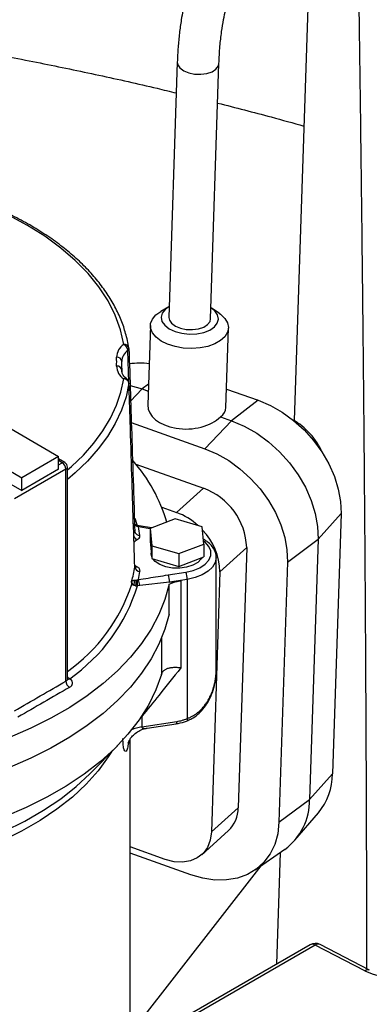
# Model space of a CAD drawing. Units: millimetres. Extents: x 0 to 1277, y 0 to 297.
# Drawn here: x 108 to 111, y 141 to 151 of the extents above; entities that cross this region are included whole.
import ezdxf

# ---------------------------------------------------------------- set-up
doc = ezdxf.new("R2010")
doc.units = ezdxf.units.MM
doc.linetypes.add('SLD-Sólida', pattern=[0])
doc.layers.add('COTAS_', color=5, linetype='SLD-Sólida')
doc.styles.get("Standard").update_dxf_attribs({"font": 'ARIALN.TTF'})
doc.dimstyles.new('SLDDIMSTYLE0', dxfattribs={"dimtxt": 0.18, "dimasz": 3.302, "dimexe": 0, "dimexo": 0.0625, "dimgap": 0, "dimtad": 0, "dimtih": 1, "dimtoh": 1, "dimdec": 0, "dimrnd": 1e-09, "dimzin": 0, "dimdsep": 46, "dimtxsty": 'Standard', "dimsah": 1, "dimcen": 0.09, "dimadec": 0, "dimazin": 0, "dimtfac": 3.302, "dimtdec": 0, "dimtofl": 0, "dimtmove": 0, "dimatfit": 3, "dimfxl": 1, "dimfrac": 2, "dimtolj": 1, "dimtzin": 0, "dimarcsym": 0})

msp = doc.modelspace()

# ---------------------------------------------------------------- linework, layer by layer
at = {"color": 7, "linetype": 'SLD-Sólida', "lineweight": 25}
for p, q in [((110.8476, 152.2351), (110.6704, 146.8126)), ((109.5479, 150.2506), (109.4679, 147.8023)), ((109.8677, 147.7892), (109.9476, 150.2376)), ((109.3435, 147.8268), (109.3902, 147.8603)), ((109.4662, 147.9041), (109.3902, 147.8603)), ((109.949, 147.842), (109.876, 147.8907)), ((109.2903, 147.7248), (109.2654, 146.9628)), ((110.015, 146.9383), (110.0399, 147.7003)), ((109.0155, 147.2953), (109.0155, 147.2895)), ((109.018, 147.2761), (109.0161, 147.3614)), ((109.0951, 147.1501), (109.2119, 147.1164)), ((109.2119, 147.1164), (109.2697, 147.0959)), ((110.0208, 147.1157), (110.3251, 147.0076)), ((110.3251, 147.0076), (110.0693, 146.8118)), ((107.6925, 146.8837), (108.4091, 146.47)), ((109.8112, 146.5433), (110.0693, 146.8118)), ((109.9621, 146.8499), (110.0693, 146.8118)), ((109.1069, 146.7935), (109.8112, 146.5433)), ((107.3389, 146.6796), (108.0556, 146.2659)), ((107.3389, 146.5571), (108.0556, 146.1434)), ((108.4091, 146.47), (108.0556, 146.2659)), ((108.4091, 146.3475), (108.4091, 146.47)), ((108.4695, 146.4112), (108.4091, 146.4461)), ((108.4799, 146.3475), (107.9849, 146.0618)), ((108.4091, 146.3475), (108.0556, 146.1434)), ((108.4799, 144.3151), (108.4799, 146.3475)), ((108.4945, 144.3364), (108.4945, 146.3679)), ((109.1513, 146.3939), (109.7988, 146.1638)), ((108.0556, 146.1434), (108.0556, 146.2659)), ((109.7988, 146.1638), (109.5418, 145.9317)), ((109.399, 145.9824), (109.5418, 145.9317)), ((109.5287, 145.8706), (109.2877, 145.7789)), ((109.7868, 145.7961), (109.5287, 145.8706)), ((111.119, 145.921), (110.8996, 145.6755)), ((111.119, 145.921), (111.0375, 143.4262)), ((109.3008, 145.7838), (109.1831, 145.8028)), ((109.2877, 145.7789), (109.3049, 145.6125)), ((109.2877, 145.7789), (109.2877, 145.6564)), ((109.804, 145.6297), (109.7868, 145.7961)), ((109.1405, 145.7482), (109.1402, 145.7522)), ((110.6051, 145.4567), (110.8996, 145.6755)), ((110.8996, 145.6755), (110.8181, 143.1807)), ((109.2877, 145.6564), (109.3049, 145.49)), ((109.2959, 145.5775), (109.2959, 145.541)), ((109.3049, 145.6125), (109.5631, 145.5379)), ((109.3049, 145.6125), (109.3049, 145.49)), ((109.5631, 145.5379), (109.804, 145.6297)), ((109.804, 145.6297), (109.804, 145.5072)), ((110.2139, 145.5957), (109.957, 145.3635)), ((110.2139, 145.5957), (110.1324, 143.1008)), ((109.3049, 145.49), (109.5631, 145.4155)), ((109.5631, 145.5379), (109.5631, 145.4155)), ((109.5631, 145.4155), (109.804, 145.5072)), ((109.9209, 144.4182), (109.9209, 145.5002)), ((110.6051, 145.4567), (110.5236, 142.9618)), ((109.4601, 145.3335), (109.63, 145.3598)), ((109.957, 145.3635), (109.8755, 142.8687)), ((109.1108, 145.2434), (109.1099, 145.2716)), ((109.1485, 145.2302), (109.1658, 145.2298)), ((109.1524, 145.284), (109.1632, 145.285)), ((109.1879, 145.2323), (109.1658, 145.2298)), ((109.473, 145.2648), (109.1879, 145.2323)), ((109.4688, 144.9583), (109.4688, 145.2441)), ((109.6429, 145.2911), (109.473, 145.2648)), ((109.473, 145.2648), (109.5809, 145.277)), ((109.5809, 145.277), (109.5809, 144.4414)), ((109.6429, 145.2911), (109.6429, 143.9559)), ((109.3957, 144.3786), (109.3988, 144.3885)), ((109.2062, 143.9752), (109.2062, 143.8762)), ((109.2062, 143.8762), (109.5431, 143.9283)), ((109.2581, 143.8635), (109.5378, 143.9068)), ((108.7092, 143.4275), (108.9741, 143.6959)), ((109.0959, 136.3519), (109.0959, 143.7602)), ((111.0375, 143.4262), (110.8181, 143.1807)), ((110.5236, 142.9618), (110.8181, 143.1807)), ((110.1324, 143.1008), (109.8755, 142.8687)), ((110.677, 142.7905), (110.9027, 143.053)), ((109.782, 142.65), (110.0389, 142.8822)), ((109.4332, 142.6052), (109.0959, 142.725)), ((109.6777, 142.4579), (109.0959, 142.6646)), ((110.2955, 142.5044), (110.5795, 142.7024)), ((110.5352, 142.6715), (110.5002, 141.6017)), ((110.822, 141.7874), (109.2649, 140.8886)), ((110.8701, 141.7835), (109.3131, 140.8847)), ((111.3473, 141.5362), (110.8701, 141.7835)), ((111.3927, 141.5435), (110.918, 141.7896))]:
    msp.add_line(p, q, dxfattribs=at)
at = {"color": 8, "linetype": 'SLD-Sólida', "lineweight": 25}
for p, q in [((109.0833, 147.1782), (109.0742, 147.4854)), ((109.1003, 147.0003), (109.2119, 147.1164)), ((109.2719, 147.1624), (109.2119, 147.1164)), ((108.4445, 146.4088), (108.4091, 146.4292)), ((108.4091, 146.3883), (108.4445, 146.4088)), ((109.1417, 145.8776), (109.1624, 145.8087)), ((109.2877, 145.7757), (109.1748, 145.7939)), ((109.3988, 144.3885), (109.3988, 144.7317)), ((109.0784, 143.7288), (109.075, 143.6956)), ((109.08, 143.7226), (109.075, 143.6956)), ((110.3511, 142.5432), (109.0959, 140.9364))]:
    msp.add_line(p, q, dxfattribs=at)
at = {"color": 8, "linetype": 'SLD-Sólida', "lineweight": 25, "flags": 128}
for points in [[(109.5479, 150.2512), (109.5521, 150.2256), (109.573, 150.1941), (109.6094, 150.1671), (109.6581, 150.1469), (109.7147, 150.1354), (109.7743, 150.1335), (109.8315, 150.1414), (109.8813, 150.1585), (109.9192, 150.1832)], [(109.9192, 150.1832), (109.9419, 150.2132), (109.9476, 150.237)], [(109.0344, 147.543), (109.0028, 147.6847), (108.9524, 147.8246), (108.8833, 147.9618), (108.7961, 148.0956), (108.6913, 148.225), (108.5694, 148.3494), (108.4313, 148.468), (108.2777, 148.5801), (108.1095, 148.685), (107.9279, 148.7821), (107.7337, 148.8707), (107.5283, 148.9505), (107.3128, 149.0208), (107.0886, 149.0813), (106.8569, 149.1317), (106.7819, 149.1455)], [(108.4945, 146.3402), (108.5324, 146.3732), (108.6467, 146.4831), (108.7474, 146.5974), (108.8342, 146.7154), (108.9066, 146.8366), (108.9643, 146.9604), (109.007, 147.0862), (109.0344, 147.2134)], [(109.0842, 147.1711), (109.056, 147.0409), (109.0122, 146.9122), (108.9529, 146.7855), (108.8784, 146.6615), (108.789, 146.5409), (108.6853, 146.4241), (108.5677, 146.3118), (108.4945, 146.2499)], [(109.1827, 145.8024), (109.1811, 145.8021), (109.1791, 145.8005), (109.177, 145.7978), (109.1748, 145.7939)], [(109.63, 145.3598), (109.7016, 145.3763), (109.7645, 145.4022), (109.815, 145.4358), (109.8504, 145.4754), (109.8686, 145.5187), (109.8686, 145.5633), (109.8504, 145.6066), (109.815, 145.6461), (109.8012, 145.6571)], [(109.9209, 145.5019), (109.9209, 145.5002), (109.912, 145.4533), (109.8857, 145.4087), (109.8434, 145.3684), (109.7869, 145.3343), (109.719, 145.3081), (109.6429, 145.2911)], [(109.1361, 145.4307), (109.1478, 145.4214), (109.1613, 145.4127)], [(108.9171, 143.6382), (108.8858, 143.5882), (108.7883, 143.4551), (108.6733, 143.3266), (108.5415, 143.2037), (108.3937, 143.087), (108.2308, 142.9773), (108.0537, 142.875), (107.8636, 142.781), (107.6614, 142.6957), (107.4485, 142.6196), (107.2261, 142.5532), (106.9955, 142.4969), (106.758, 142.451), (106.5151, 142.4159)], [(106.5244, 142.5074), (106.7707, 142.5431), (107.0114, 142.5896), (107.2453, 142.6467), (107.4708, 142.714), (107.6867, 142.7911), (107.8916, 142.8776), (108.0844, 142.973), (108.264, 143.0766), (108.4291, 143.1879), (108.579, 143.3062), (108.7092, 143.4275)]]:
    msp.add_lwpolyline(points, dxfattribs=at)
at = {"color": 7, "linetype": 'SLD-Sólida', "lineweight": 25, "flags": 128}
for points in [[(109.4713, 147.9069), (109.432, 147.8795), (109.4034, 147.8436), (109.3929, 147.8044), (109.4011, 147.7647), (109.4275, 147.727), (109.4702, 147.6941), (109.5264, 147.6681), (109.5923, 147.6507), (109.6633, 147.6433), (109.7346, 147.6462), (109.8013, 147.6593), (109.8589, 147.6818), (109.9036, 147.712), (109.9321, 147.7479), (109.9426, 147.787), (109.9344, 147.8268), (109.9081, 147.8644), (109.8711, 147.8938)], [(109.949, 147.842), (109.9631, 147.8321), (110.005, 147.7926), (110.031, 147.7494), (110.0399, 147.7045), (110.0313, 147.6599), (110.0055, 147.6178), (109.9639, 147.5802), (109.9082, 147.5487), (109.8412, 147.5249), (109.766, 147.5099), (109.686, 147.5043), (109.605, 147.5085), (109.5269, 147.5223), (109.4552, 147.5449), (109.3933, 147.5754), (109.3442, 147.6123), (109.31, 147.6538), (109.2925, 147.6982), (109.2923, 147.7432), (109.3096, 147.7867), (109.3435, 147.8268), (109.3435, 147.8268)], [(109.4679, 147.8023), (109.4722, 147.7772), (109.493, 147.7458), (109.5294, 147.7188), (109.5781, 147.6986), (109.6347, 147.687), (109.6943, 147.6851), (109.7516, 147.6931), (109.8013, 147.7101), (109.8393, 147.7348)], [(109.8393, 147.7348), (109.8619, 147.7649), (109.8677, 147.7892)], [(109.0842, 147.1711), (109.0844, 147.1738), (109.0844, 147.1742)], [(110.3251, 147.0076), (110.4415, 146.958), (110.555, 146.8933), (110.6633, 146.8147), (110.7642, 146.7238), (110.8557, 146.6226), (110.9358, 146.513), (111.0029, 146.3972), (111.0557, 146.2777), (111.0931, 146.1569), (111.1144, 146.0372), (111.119, 145.921)], [(110.0693, 146.8118), (110.1911, 146.76), (110.3098, 146.6923), (110.423, 146.6101), (110.5286, 146.5151), (110.6242, 146.4092), (110.7079, 146.2945), (110.7781, 146.1735), (110.8334, 146.0485), (110.8725, 145.9222), (110.8947, 145.797), (110.8996, 145.6755)], [(109.8112, 146.5433), (109.9276, 146.4937), (110.0411, 146.429), (110.1494, 146.3504), (110.2503, 146.2595), (110.3418, 146.1582), (110.4219, 146.0486), (110.489, 145.9329), (110.5418, 145.8134), (110.5792, 145.6925), (110.6005, 145.5728), (110.6051, 145.4567)], [(109.183, 145.8024), (109.183, 145.8024), (109.1827, 145.8024)], [(109.2963, 145.5732), (109.296, 145.5769), (109.2959, 145.5818)], [(109.3033, 145.5062), (109.296, 145.5361), (109.2959, 145.541)], [(109.7857, 145.5003), (109.7785, 145.488), (109.7451, 145.4538), (109.6969, 145.426), (109.6376, 145.4067), (109.5714, 145.3974), (109.5034, 145.3988), (109.4385, 145.4107), (109.3816, 145.4322), (109.3368, 145.4618), (109.3137, 145.4875)], [(109.4688, 145.2441), (109.429, 145.0988), (109.3718, 144.9554), (109.2973, 144.8146), (109.206, 144.6773), (109.0983, 144.5439), (108.9748, 144.4152), (108.836, 144.2917), (108.6826, 144.1742), (108.5154, 144.0631), (108.3351, 143.9591), (108.1427, 143.8626), (107.9392, 143.774), (107.7254, 143.6939), (107.5024, 143.6226), (107.2714, 143.5604), (107.0334, 143.5077), (106.7896, 143.4647), (106.5412, 143.4316), (106.2894, 143.4087)], [(109.4688, 144.9583), (109.429, 144.813), (109.3718, 144.6696), (109.2973, 144.5289), (109.206, 144.3915), (109.0983, 144.2581), (108.9748, 144.1294), (108.836, 144.006), (108.6826, 143.8884), (108.5154, 143.7774), (108.3351, 143.6733), (108.1427, 143.5768), (107.9392, 143.4882), (107.7254, 143.4081), (107.5024, 143.3368), (107.2714, 143.2746), (107.0334, 143.2219), (106.7896, 143.1789), (106.5412, 143.1459), (106.2894, 143.1229)], [(109.3957, 144.3786), (109.3428, 144.2306), (109.2714, 144.0852), (109.1818, 143.9432), (109.0747, 143.8053), (108.9505, 143.6723), (108.8098, 143.5449), (108.6535, 143.4236), (108.4823, 143.3093), (108.2972, 143.2025), (108.0992, 143.1036), (107.8892, 143.0134), (107.6684, 142.9322), (107.438, 142.8605), (107.1992, 142.7986), (106.9532, 142.747), (106.7013, 142.7057), (106.445, 142.6752)], [(110.5236, 142.9618), (110.5116, 142.8516), (110.4831, 142.7496), (110.4387, 142.6578), (110.3794, 142.5781), (110.3063, 142.5122), (110.221, 142.4614), (110.1251, 142.4267), (110.0207, 142.4088), (109.9098, 142.4081), (109.7947, 142.4246), (109.6777, 142.4579)], [(109.8755, 142.8687), (109.8646, 142.7905), (109.8376, 142.7211), (109.7957, 142.6633), (109.7403, 142.6193), (109.6736, 142.5906), (109.5983, 142.5785), (109.5171, 142.5835), (109.4332, 142.6052)]]:
    msp.add_lwpolyline(points, dxfattribs=at)
at = {"color": 7, "linetype": 'SLD-Sólida', "lineweight": 25}
for centre, radius, start, end in [((109.1165, 147.4162), 0.151, 122.92494, 178.43542), ((109.1442, 147.3774), 0.1287, 122.92494, 178.43542), ((109.0051, 147.4801), 0.0693, 4.33542, 64.9845), ((109.0344, 147.5021), 0.05, 1.81848, 8.81324), ((108.9703, 147.375), 0.0456, 7.43513, 95.98054), ((107.8928, 147.3782), 1.0736, 357.7505, 2.2495), ((107.9261, 147.3381), 1.0903, 357.7505, 2.2495), ((108.9689, 147.2892), 0.047, 7.49639, 94.09489), ((109.1165, 147.3402), 0.151, 181.56458, 237.07506), ((109.186, 146.6502), 0.7137, 82.56879, 97.84334), ((109.0355, 147.1643), 0.0492, 8.02039, 91.2313), ((109.0344, 147.1726), 0.05, 1.80531, 52.77164), ((110.3252, 146.236), 0.672, 23.53882, 60.65903), ((107.9498, 145.3954), 1.5629, 16.52607, 41.34735), ((108.4031, 146.344), 0.0768, 2.60548, 57.39452), ((108.4445, 146.3679), 0.05, 0, 60.00269), ((109.5854, 145.5722), 0.629, 2.14492, 70.16537), ((109.3268, 145.3484), 0.6217, 47.68667, 69.76779), ((108.0436, 145.5358), 1.1602, 8.88725, 12.85018), ((109.3761, 145.3564), 0.5809, 0.69967, 44.53721), ((107.9981, 145.5882), 1.156, 344.10267, 351.09196), ((109.1889, 145.4161), 0.0492, 188.01954, 271.20295), ((108.0436, 145.5461), 1.1602, 347.14982, 351.11275), ((109.2823, 145.2644), 0.1907, 0.1059, 21.2272), ((109.4522, 145.2907), 0.1907, 0.1059, 21.2272), ((107.5605, 145.7186), 1.6781, 304.68307, 343.06506), ((109.0747, 145.2633), 0.0626, 332.25669, 17.41206), ((109.0548, 145.264), 0.0996, 340.18727, 11.59028), ((109.0301, 145.251), 0.1374, 351.11777, 14.30537), ((109.0134, 145.2209), 0.1749, 3.76499, 22.61235), ((108.5568, 144.3183), 0.077, 182.4229, 235.49259), ((109.5183, 143.923), 0.0254, 320.25414, 12.10059), ((110.4442, 143.4297), 0.5933, 320.59523, 359.66181), ((110.233, 143.1738), 0.5851, 306.31358, 0.67082), ((109.8349, 143.0987), 0.2975, 313.29108, 0.40607), ((110.872, 141.7008), 0.1, 62.59964, 119.99731)]:
    msp.add_arc(centre, radius, start, end, dxfattribs=at)
at = {"color": 8, "linetype": 'SLD-Sólida', "lineweight": 25}
for centre, radius, start, end in [((109.0408, 147.499), 0.0444, 14.01496, 98.2419), ((109.0616, 147.5044), 0.0228, 303.61161, 358.36007), ((109.0487, 147.1874), 0.0297, 57.46653, 118.68796), ((108.4591, 146.3883), 0.0251, 65.69288, 125.61758), ((108.4695, 146.3704), 0.0251, 294.37466, 354.3052), ((109.1387, 145.8133), 0.0159, 329.21711, 351.77781), ((109.1789, 145.7951), 0.0161, 137.62577, 166.81698), ((109.2025, 145.734), 0.0768, 199.33421, 237.53747), ((109.1836, 145.759), 0.0444, 194.08772, 278.26468), ((109.2359, 145.5379), 0.151, 119.58758, 134.74227), ((109.1459, 145.4355), 0.0275, 259.15294, 304.0716), ((107.5283, 145.7656), 1.6664, 305.43545, 341.74028), ((108.5468, 144.3996), 0.0685, 220.23868, 242.71286), ((108.5003, 144.3625), 0.0282, 257.83783, 302.44132), ((109.5608, 143.9201), 0.0895, 11.13561, 23.55026), ((109.2533, 143.5455), 0.334, 98.10357, 115.55179), ((110.8426, 141.7428), 0.0491, 55.91006, 114.80343), ((110.8994, 141.7443), 0.0489, 67.71082, 126.7811)]:
    msp.add_arc(centre, radius, start, end, dxfattribs=at)
at = {"color": 7, "linetype": 'SLD-Sólida', "lineweight": 25}
for centre, major_axis, ratio, start_param, end_param in [((109.6406, 146.9641), (0.3753, 0.0097), 0.616477, 3.105478, 5.725241), ((109.6406, 146.9641), (0.3741, -0.0302), 0.490722, 5.784818, 6.306649), ((111.9203, 141.958), (0.9318, 0.0206), 0.561981, 4.037755, 6.932979)]:
    msp.add_ellipse(centre, major_axis=major_axis, ratio=ratio, start_param=start_param, end_param=end_param, dxfattribs=at)
for points, knots in [([(110.2329, 198.2636), (110.2369, 197.8665), (110.2456, 197.0134), (110.2619, 195.6976), (110.2921, 193.5338), (110.3421, 190.5849), (110.4387, 185.8891), (110.5779, 180.2326), (110.7498, 173.9498), (110.9143, 168.0028), (111.0613, 162.3853), (111.1554, 158.2795), (111.207, 155.6916), (111.2272, 154.6279), (111.2462, 153.5682), (111.2637, 152.5267), (111.2795, 151.5177), (111.2935, 150.5509), (111.3034, 149.8137), (111.3101, 149.2795), (111.3145, 148.9208), (111.3192, 148.5226), (111.3241, 148.0841), (111.3291, 147.6085), (111.3341, 147.0961), (111.3392, 146.5475), (111.3441, 145.9597), (111.3491, 145.289), (111.354, 144.5296), (111.3585, 143.676), (111.3619, 142.7662), (111.3639, 142.0542), (111.3641, 141.6451), (111.3642, 141.5583)], [0, 0, 0, 0, 0.020877, 0.044859, 0.06928, 0.134914, 0.200547, 0.317749, 0.434948, 0.534387, 0.633824, 0.733258, 0.752009, 0.770758, 0.789509, 0.80801, 0.825766, 0.842764, 0.859004, 0.864623, 0.870908, 0.877898, 0.885592, 0.893991, 0.902926, 0.912542, 0.922838, 0.933816, 0.947775, 0.962701, 0.978596, 0.995461, 1, 1, 1, 1]), ([(110.0507, 152.0065), (110.037, 151.9779), (109.9962, 151.8927), (109.9252, 151.7382), (109.8476, 151.558), (109.7762, 151.3746), (109.7136, 151.1939), (109.66, 151.0107), (109.6165, 150.828), (109.5873, 150.6701), (109.5673, 150.5232), (109.554, 150.3878), (109.55, 150.298), (109.5479, 150.2512)], [0, 0, 0, 0, 0.05093, 0.151742, 0.271141, 0.361182, 0.460314, 0.570028, 0.660904, 0.761061, 0.834203, 0.913485, 1, 1, 1, 1]), ([(109.9476, 150.237), (109.9502, 150.2916), (109.9549, 150.3902), (109.9715, 150.5325), (109.9901, 150.6502), (110.0148, 150.7757), (110.0505, 150.9231), (110.1117, 151.127), (110.1993, 151.3648), (110.3137, 151.6289), (110.4168, 151.8462), (110.4802, 151.9768), (110.5006, 152.0189)], [0, 0, 0, 0, 0.100502, 0.181389, 0.246443, 0.298083, 0.387502, 0.483419, 0.624128, 0.772343, 0.926484, 1, 1, 1, 1]), ([(106.8093, 150.4975), (106.9024, 150.4828), (107.1887, 150.4376), (107.6634, 150.3529), (108.233, 150.244), (108.7964, 150.1259), (109.2316, 150.0294), (109.4767, 149.9696), (109.5382, 149.9546)], [0, 0, 0, 0, 0.100122, 0.307853, 0.51551, 0.723087, 0.930577, 1, 1, 1, 1]), ([(109.9352, 149.8579), (110.1074, 149.8141), (110.3856, 149.7434), (110.6586, 149.6667), (110.7627, 149.6374)], [0, 0, 0, 0, 0.618752, 1, 1, 1, 1]), ([(109.0513, 147.6492), (109.0458, 147.6701), (109.0288, 147.7347), (108.9836, 147.8411), (108.9167, 147.9679), (108.8341, 148.0915), (108.737, 148.2114), (108.6257, 148.3271), (108.5008, 148.438), (108.3629, 148.5434), (108.2128, 148.6429), (108.0511, 148.736), (107.8788, 148.8222), (107.6966, 148.9012), (107.5054, 148.9724), (107.3063, 149.0359), (107.0999, 149.0905), (106.9326, 149.1287), (106.8328, 149.1455), (106.8056, 149.1501)], [0, 0, 0, 0, 0.029725, 0.092171, 0.154783, 0.217574, 0.28053, 0.343622, 0.406813, 0.470069, 0.533362, 0.59667, 0.659977, 0.723274, 0.786556, 0.849823, 0.913075, 0.976312, 1, 1, 1, 1]), ([(109.0838, 147.5098), (109.0799, 147.5335), (109.0723, 147.5803), (109.0583, 147.6264), (109.0513, 147.6492)], [0, 0, 0, 0, 0.506672, 1, 1, 1, 1]), ([(109.0842, 147.5058), (109.0935, 147.2138), (109.1082, 146.7514), (109.1269, 146.1667), (109.1363, 145.8741), (109.1402, 145.7522)], [0, 0, 0, 0, 0.500005, 0.791772, 1, 1, 1, 1]), ([(109.0647, 147.2124), (109.0588, 147.2172), (109.0418, 147.2311), (109.0237, 147.2552), (109.0159, 147.2768), (109.0156, 147.2891), (109.0155, 147.2933)], [0, 0, 0, 0, 0.169691, 0.495943, 0.828764, 1, 1, 1, 1]), ([(109.1402, 145.4092), (109.1355, 145.5558), (109.1261, 145.8491), (109.1113, 146.314), (109.0973, 146.7547), (109.0881, 147.0487), (109.0842, 147.1711)], [0, 0, 0, 0, 0.2498073, 0.4999955, 0.7917623, 1, 1, 1, 1]), ([(109.158, 145.8095), (109.1556, 145.8106), (109.1483, 145.814), (109.1411, 145.8198), (109.1379, 145.8247), (109.1376, 145.8252)], [0, 0, 0, 0, 0.313417, 0.928592, 1, 1, 1, 1]), ([(109.1632, 145.7988), (109.1631, 145.7989), (109.1593, 145.8007), (109.1558, 145.803), (109.1524, 145.8051)], [0, 0, 0, 0, 0.040642, 1, 1, 1, 1]), ([(109.1672, 145.8066), (109.1635, 145.8075), (109.159, 145.8085), (109.1551, 145.8108), (109.1546, 145.8111)], [0, 0, 0, 0, 0.847739, 1, 1, 1, 1]), ([(109.1748, 145.7939), (109.1747, 145.7939), (109.1709, 145.7954), (109.167, 145.7971), (109.1632, 145.7988)], [0, 0, 0, 0, 0.032528, 1, 1, 1, 1]), ([(109.1828, 145.8028), (109.1801, 145.8031), (109.1749, 145.8036), (109.1696, 145.8055), (109.1671, 145.8064)], [0, 0, 0, 0, 0.524376, 1, 1, 1, 1]), ([(109.1613, 145.6692), (109.1656, 145.6721), (109.1774, 145.6798), (109.1896, 145.6956), (109.1898, 145.7086), (109.1899, 145.7151)], [0, 0, 0, 0, 0.226485, 0.613242, 1, 1, 1, 1]), ([(109.9197, 145.5024), (109.92, 145.5054), (109.9223, 145.5249), (109.9108, 145.561), (109.8858, 145.6062), (109.8485, 145.6457), (109.8153, 145.6664), (109.7992, 145.6763)], [0, 0, 0, 0, 0.043127, 0.282768, 0.521413, 0.768552, 1, 1, 1, 1]), ([(109.1402, 145.4092), (109.1403, 145.4102), (109.1404, 145.4113), (109.1403, 145.4124), (109.1403, 145.4125)], [0, 0, 0, 0, 0.8600182, 1, 1, 1, 1]), ([(109.1419, 145.4062), (109.1417, 145.4063), (109.1414, 145.4065), (109.141, 145.4103), (109.1408, 145.4126)], [0, 0, 0, 0, 0.427275, 1, 1, 1, 1]), ([(109.1899, 145.3669), (109.1901, 145.3688), (109.1905, 145.3726), (109.1898, 145.3795), (109.1871, 145.3878), (109.1811, 145.3969), (109.1727, 145.4054), (109.1651, 145.4103), (109.1613, 145.4127)], [0, 0, 0, 0, 0.1123913, 0.2258778, 0.416642, 0.6129411, 0.8037048, 1, 1, 1, 1]), ([(109.1748, 145.2881), (109.2377, 145.2983), (109.3327, 145.3137), (109.4279, 145.3285), (109.4601, 145.3335)], [0, 0, 0, 0, 0.6620708, 1, 1, 1, 1]), ([(109.1099, 145.2716), (109.1099, 145.2716), (109.1118, 145.2734), (109.1173, 145.2769), (109.1267, 145.2803), (109.1338, 145.2819), (109.1345, 145.2821)], [0, 0, 0, 0, 0.0057738, 0.4546474, 0.947253, 1, 1, 1, 1]), ([(109.1301, 145.2342), (109.1295, 145.2348), (109.1231, 145.2415), (109.1151, 145.254), (109.111, 145.2659), (109.1099, 145.2715), (109.1099, 145.2716)], [0, 0, 0, 0, 0.052958, 0.546098, 0.994226, 1, 1, 1, 1]), ([(109.1301, 145.2342), (109.1264, 145.2354), (109.1167, 145.2385), (109.1122, 145.2416), (109.1109, 145.2434), (109.1108, 145.2434)], [0, 0, 0, 0, 0.387887, 0.993716, 1, 1, 1, 1]), ([(109.1485, 145.2302), (109.1431, 145.2312), (109.1364, 145.2325), (109.1312, 145.2339), (109.1301, 145.2342)], [0, 0, 0, 0, 0.7951742, 1, 1, 1, 1]), ([(109.1345, 145.2821), (109.1375, 145.2826), (109.1425, 145.2836), (109.1495, 145.2839), (109.1524, 145.284)], [0, 0, 0, 0, 0.598965, 1, 1, 1, 1]), ([(109.1632, 145.285), (109.1633, 145.285), (109.1673, 145.2856), (109.1711, 145.2869), (109.1748, 145.2881)], [0, 0, 0, 0, 0.035464, 1, 1, 1, 1]), ([(109.4688, 145.2441), (109.4906, 145.2538), (109.5243, 145.2689), (109.566, 145.2749), (109.5809, 145.277)], [0, 0, 0, 0, 0.644027, 1, 1, 1, 1]), ([(109.5809, 144.4414), (109.5806, 144.4414), (109.5746, 144.4422), (109.5631, 144.4435), (109.5457, 144.4447), (109.5279, 144.4452), (109.5098, 144.4447), (109.4925, 144.4431), (109.4764, 144.4406), (109.4618, 144.4371), (109.4485, 144.4328), (109.4364, 144.4275), (109.4257, 144.4214), (109.4166, 144.4144), (109.409, 144.4067), (109.4028, 144.3981), (109.4002, 144.3917), (109.3988, 144.3885)], [0, 0, 0, 0, 0.003046, 0.065658, 0.128553, 0.201828, 0.275563, 0.350756, 0.426461, 0.496924, 0.567825, 0.640132, 0.712938, 0.783411, 0.854371, 0.926905, 1, 1, 1, 1]), ([(109.5809, 144.4414), (109.5118, 144.3549), (109.3875, 144.1992), (109.262, 144.0441), (109.2062, 143.9752)], [0, 0, 0, 0, 0.555587, 1, 1, 1, 1]), ([(109.6429, 143.9559), (109.6524, 143.9597), (109.6715, 143.9674), (109.6988, 143.9822), (109.725, 143.9993), (109.7513, 144.0197), (109.7771, 144.0436), (109.802, 144.0711), (109.8247, 144.1008), (109.8426, 144.1284), (109.8565, 144.153), (109.8672, 144.1742), (109.8769, 144.1959), (109.8857, 144.2182), (109.8936, 144.2409), (109.9005, 144.2641), (109.9064, 144.2877), (109.9124, 144.317), (109.9177, 144.3523), (109.9203, 144.3859), (109.9208, 144.4077), (109.9209, 144.416), (109.9209, 144.418), (109.9209, 144.4182)], [0, 0, 0, 0, 0.052546, 0.105683, 0.159556, 0.213983, 0.277628, 0.34191, 0.406981, 0.472638, 0.514037, 0.555524, 0.597386, 0.639328, 0.681843, 0.724435, 0.767349, 0.810413, 0.883086, 0.95597, 0.989473, 0.998464, 1, 1, 1, 1]), ([(109.6481, 143.939), (109.661, 143.944), (109.6955, 143.9576), (109.7454, 143.9944), (109.7975, 144.0465), (109.8428, 144.1112), (109.88, 144.1872), (109.9068, 144.2737), (109.9193, 144.3522), (109.9205, 144.4012), (109.9209, 144.4182)], [0, 0, 0, 0, 0.070481, 0.18837, 0.312583, 0.446467, 0.591272, 0.746418, 0.912038, 1, 1, 1, 1]), ([(108.4951, 144.3324), (108.4951, 144.3322), (108.4955, 144.3317), (108.495, 144.3345), (108.4946, 144.3366)], [0, 0, 0, 0, 0.242817, 1, 1, 1, 1]), ([(108.5132, 144.2549), (108.518, 144.258), (108.5303, 144.2661), (108.5417, 144.2828), (108.5437, 144.3032), (108.5349, 144.323), (108.5217, 144.3337), (108.5154, 144.3387)], [0, 0, 0, 0, 0.143423, 0.362457, 0.581816, 0.801399, 1, 1, 1, 1]), ([(109.5378, 143.9073), (109.5442, 143.9082), (109.577, 143.9129), (109.6151, 143.9224), (109.644, 143.9362), (109.6484, 143.9383)], [0, 0, 0, 0, 0.1700694, 0.8756949, 1, 1, 1, 1]), ([(109.5431, 143.9283), (109.5473, 143.929), (109.5598, 143.931), (109.5807, 143.9356), (109.6015, 143.9413), (109.6224, 143.948), (109.6347, 143.9527), (109.6429, 143.9559)], [0, 0, 0, 0, 0.123424, 0.371246, 0.621212, 0.74694, 1, 1, 1, 1]), ([(109.0771, 143.7224), (109.077, 143.7223), (109.077, 143.7222), (109.0819, 143.736), (109.0949, 143.7604), (109.1188, 143.792), (109.1549, 143.8242), (109.2024, 143.8492), (109.2385, 143.8628), (109.2577, 143.8635), (109.2578, 143.8635)], [0, 0, 0, 0, 0.074567, 0.188715, 0.312134, 0.456953, 0.625626, 0.808077, 0.99913, 1, 1, 1, 1]), ([(109.075, 143.6956), (109.0712, 143.6801), (109.0633, 143.6477), (109.0494, 143.6358), (109.0371, 143.6528), (109.0281, 143.6957), (109.0268, 143.7428), (109.0262, 143.7665)], [0, 0, 0, 0, 0.197074, 0.411162, 0.609849, 0.803329, 1, 1, 1, 1]), ([(111.3906, 141.5445), (111.3893, 141.545), (111.3866, 141.546), (111.3821, 141.5469), (111.3773, 141.5471), (111.3722, 141.5467), (111.367, 141.5456), (111.3612, 141.5437), (111.3549, 141.5409), (111.3501, 141.5381), (111.3476, 141.5364), (111.3473, 141.5362)], [0, 0, 0, 0, 0.104593, 0.224134, 0.339628, 0.455923, 0.574741, 0.694432, 0.836455, 0.979975, 1, 1, 1, 1])]:
    msp.add_open_spline(points, degree=3, knots=knots, dxfattribs=at)
at = {"color": 8, "linetype": 'SLD-Sólida', "lineweight": 25}
for points, knots in [([(109.1524, 145.8051), (109.1496, 145.8073), (109.144, 145.8116), (109.14, 145.8171), (109.138, 145.8199)], [0, 0, 0, 0, 0.493147, 1, 1, 1, 1]), ([(109.1298, 145.7324), (109.1306, 145.7329), (109.135, 145.7358), (109.1399, 145.7425), (109.1401, 145.749), (109.1402, 145.7522)], [0, 0, 0, 0, 0.094358, 0.547222, 1, 1, 1, 1]), ([(108.4945, 144.3364), (108.4945, 144.3358), (108.4945, 144.3343), (108.494, 144.332), (108.4933, 144.3294), (108.4922, 144.3269), (108.4907, 144.3245), (108.4889, 144.3222), (108.4866, 144.3198), (108.4836, 144.3174), (108.4811, 144.3159), (108.4799, 144.3151)], [0, 0, 0, 0, 0.071891, 0.18065, 0.290216, 0.395665, 0.501851, 0.610365, 0.719685, 0.858982, 1, 1, 1, 1]), ([(109.2062, 143.8762), (109.2062, 143.8754), (109.2063, 143.8738), (109.2071, 143.8715), (109.2085, 143.8694), (109.2108, 143.8671), (109.2143, 143.8651), (109.2195, 143.8632), (109.226, 143.8621), (109.2335, 143.8616), (109.2414, 143.8617), (109.2495, 143.8623), (109.255, 143.8631), (109.2578, 143.8635)], [0, 0, 0, 0, 0.0383914, 0.0781647, 0.1263882, 0.17598, 0.2614764, 0.3490114, 0.4755772, 0.6034646, 0.7337875, 0.8645321, 1, 1, 1, 1])]:
    msp.add_open_spline(points, degree=3, knots=knots, dxfattribs=at)
at = {"color": 7, "linetype": 'SLD-Sólida', "lineweight": 25}
for points in [[(107.9849, 144.0293), (108.0674, 144.0774), (108.2324, 144.1734), (108.3974, 144.2678), (108.4799, 144.3151)], [(108.5132, 144.2549), (108.4307, 144.2077), (108.2659, 144.1133), (108.101, 144.0173), (108.0186, 143.9693)]]:
    msp.add_open_spline(points, degree=3, dxfattribs=at)

# ---------------------------------------------------------------- leaders
at = {"layer": 'COTAS_'}
for points in [[(106.5344, 155.3775), (214.3723, 141.992)], [(90.3006, 154.347), (108.7891, 94.234)]]:
    msp.add_leader(points, dimstyle='SLDDIMSTYLE0', dxfattribs=at)

doc.saveas('drawing.dxf')
